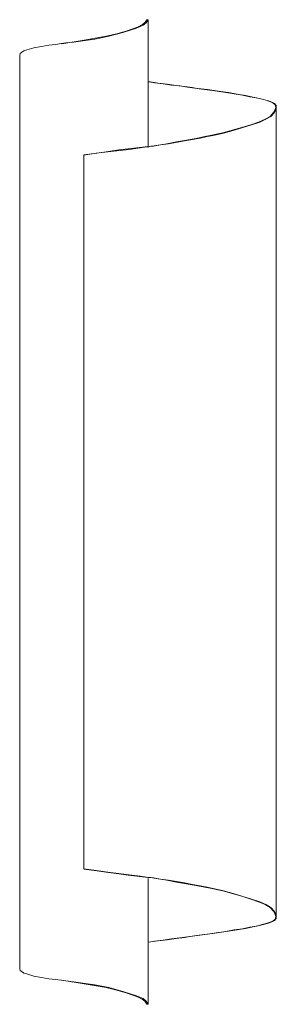
# Model space of a CAD drawing. Units: inches. Extents: x 0 to 6.2, y -24 to 0.
import ezdxf

# ---------------------------------------------------------------- set-up
doc = ezdxf.new("R2010")
doc.units = ezdxf.units.IN
doc.header["$MEASUREMENT"] = 0
doc.layers.add('Layer 1', color=7, linetype='Continuous')

# ---------------------------------------------------------------- blocks, each defined once
blk = doc.blocks.new('block 2')
at = {"layer": 'Layer 1', "color": 250, "lineweight": 18, "true_color": 0x221f1f}
for points in [[(3.096, 0), (3.046, -0.072), (2.988, -0.116), (2.866, -0.181), (2.621, -0.268), (2.369, -0.341), (2.103, -0.399), (1.57, -0.5), (1.03, -0.587)], [(3.132, -0.007), (3.096, 0)], [(3.132, -0.007), (3.082, -0.08), (3.01, -0.13), (2.844, -0.203), (2.513, -0.312), (2.167, -0.399), (1.829, -0.471), (1.483, -0.522), (1.31, -0.544), (1.123, -0.565), (1.008, -0.58), (0.871, -0.602), (0.713, -0.623), (0.533, -0.652), (0.346, -0.689), (0.173, -0.732), (0.101, -0.761), (0.05, -0.79), (0.014, -0.826), (0, -0.87)], [(3.132, -0.007), (3.132, -3.117)], [(0, -0.863), (0, -23.137)], [(3.132, -1.508), (3.37, -1.544), (3.593, -1.573), (3.809, -1.602), (4.011, -1.631), (4.198, -1.653), (4.371, -1.682), (4.695, -1.725), (4.976, -1.769), (5.22, -1.805), (5.429, -1.841), (5.609, -1.877), (5.768, -1.906), (5.904, -1.935), (6.027, -1.972), (6.164, -2.03), (6.221, -2.073), (6.228, -2.102), (6.236, -2.138), (6.214, -2.204), (6.185, -2.262), (6.099, -2.356), (5.976, -2.428), (5.818, -2.501), (5.631, -2.566), (5.408, -2.631), (5.177, -2.696), (4.947, -2.754), (4.824, -2.783), (4.68, -2.812), (4.507, -2.849), (4.299, -2.892), (3.823, -2.979), (3.586, -3.023), (3.37, -3.059), (3.276, -3.073), (3.19, -3.081), (3.118, -3.095), (3.06, -3.102), (2.643, -3.146), (2.412, -3.175), (2.16, -3.211), (1.879, -3.255), (1.562, -3.298)], [(3.132, -1.515), (3.197, -1.522), (3.283, -1.537), (3.492, -1.566), (3.701, -1.595), (3.903, -1.616), (4.09, -1.645), (4.263, -1.667), (4.572, -1.703), (4.846, -1.74), (5.084, -1.776), (5.3, -1.812), (5.501, -1.848), (5.876, -1.928), (6.063, -1.979), (6.142, -2.008), (6.207, -2.044), (6.243, -2.095), (6.25, -2.146), (6.228, -2.211), (6.2, -2.269), (6.113, -2.356), (5.998, -2.428), (5.847, -2.494), (5.645, -2.566), (5.199, -2.704), (4.968, -2.762), (4.709, -2.82), (4.565, -2.849), (4.399, -2.885), (4.212, -2.921), (4.018, -2.95), (3.622, -3.023), (3.427, -3.052), (3.255, -3.081), (3.089, -3.102), (2.938, -3.124), (2.664, -3.16), (2.146, -3.218), (1.865, -3.255), (1.562, -3.305)], [(6.25, -2.109), (6.25, -21.883)], [(1.562, -3.298), (1.562, -20.695)], [(3.132, -22.485), (3.197, -22.478), (3.283, -22.463), (3.492, -22.434), (3.701, -22.405), (3.903, -22.376), (4.09, -22.355), (4.263, -22.333), (4.572, -22.289), (4.846, -22.253), (5.084, -22.217), (5.3, -22.188), (5.501, -22.152), (5.876, -22.072), (6.063, -22.021), (6.142, -21.992), (6.207, -21.956), (6.243, -21.905), (6.25, -21.847), (6.228, -21.789), (6.2, -21.731), (6.113, -21.637), (5.998, -21.564), (5.847, -21.499), (5.645, -21.434), (5.199, -21.296), (4.968, -21.238), (4.709, -21.18), (4.565, -21.144), (4.399, -21.115), (4.212, -21.079), (4.018, -21.043), (3.622, -20.977), (3.427, -20.948), (3.255, -20.919), (3.089, -20.898), (2.938, -20.876), (2.664, -20.84), (2.146, -20.782), (1.865, -20.738), (1.562, -20.695)], [(3.132, -22.485), (3.37, -22.456), (3.593, -22.427), (3.809, -22.398), (4.011, -22.369), (4.198, -22.34), (4.371, -22.318), (4.695, -22.275), (4.976, -22.231), (5.22, -22.188), (5.429, -22.159), (5.609, -22.123), (5.768, -22.094), (5.904, -22.057), (6.027, -22.021), (6.164, -21.97), (6.221, -21.927), (6.228, -21.898), (6.236, -21.862), (6.214, -21.789), (6.185, -21.731), (6.099, -21.644), (5.976, -21.564), (5.818, -21.499), (5.631, -21.434), (5.408, -21.362), (5.177, -21.296), (4.947, -21.238), (4.824, -21.209), (4.68, -21.18), (4.507, -21.144), (4.299, -21.108), (3.823, -21.021), (3.586, -20.977), (3.37, -20.941), (3.276, -20.927), (3.19, -20.912), (3.118, -20.905), (3.06, -20.898), (2.643, -20.854), (2.412, -20.818), (2.16, -20.789), (1.879, -20.745), (1.562, -20.702)], [(3.096, -24), (3.132, -23.993), (3.132, -20.934)], [(3.132, -23.993), (3.082, -23.92), (3.01, -23.862), (2.844, -23.79), (2.513, -23.688), (2.167, -23.594), (1.829, -23.529), (1.483, -23.478), (1.31, -23.456), (1.123, -23.427), (1.008, -23.413), (0.871, -23.398), (0.713, -23.377), (0.533, -23.348), (0.346, -23.311), (0.173, -23.261), (0.101, -23.239), (0.05, -23.203), (0.014, -23.174), (0, -23.13)], [(3.096, -24), (3.046, -23.92), (2.981, -23.877), (2.866, -23.819), (2.621, -23.732), (2.369, -23.659), (2.103, -23.594), (1.57, -23.5), (1.03, -23.413)]]:
    blk.add_lwpolyline(points, dxfattribs=at)

msp = doc.modelspace()

# ---------------------------------------------------------------- block references
at = {"layer": 'Layer 1'}
msp.add_blockref('block 2', (0, 0), dxfattribs=at)

doc.saveas('drawing.dxf')
